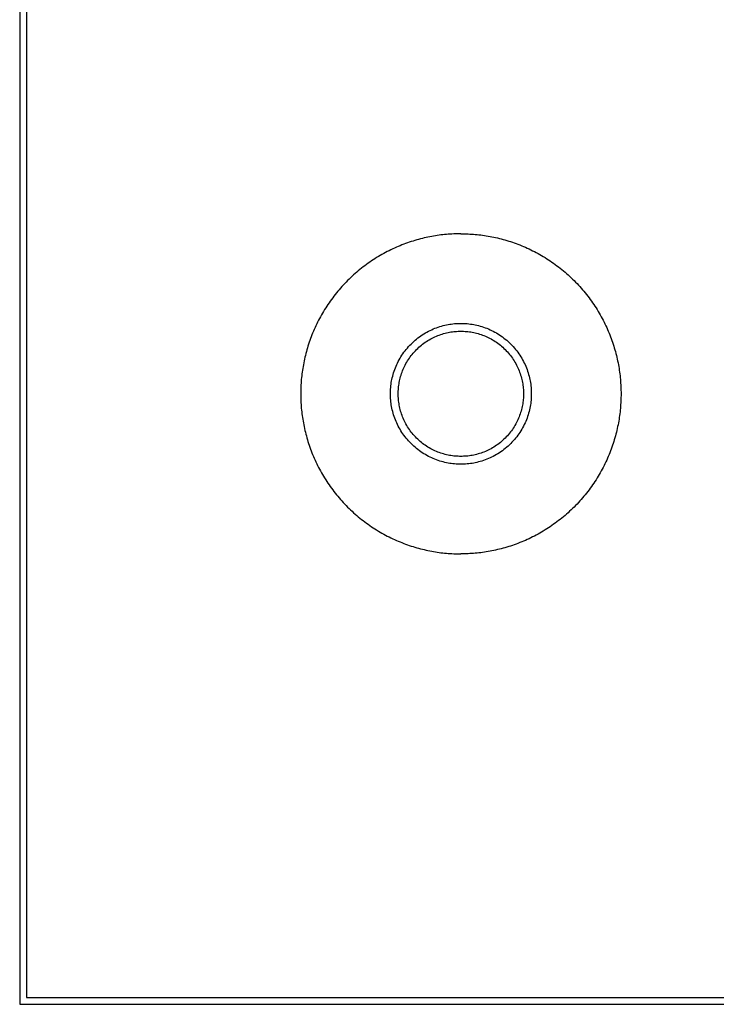
# Model space of a CAD drawing. Units: millimetres. Extents: x 7 to 660, y 0 to 923.
# Drawn here: x 7 to 333, y 0 to 461 of the extents above; entities that cross this region are included whole.
import ezdxf

# ---------------------------------------------------------------- set-up
doc = ezdxf.new("R2010")
doc.units = ezdxf.units.MM
doc.layers.add('8210 Hydro Vessel H 200', color=7, linetype='Continuous', true_color=0x000000)
doc.layers.add('Layout Large', color=7, linetype='Continuous', true_color=0x000000)

# ---------------------------------------------------------------- blocks, each defined once
blk = doc.blocks.new('Fredericia Layout Large')
at = {"layer": 'Layout Large'}
for points in [[(0, 0), (2008.4, 0), (2008.4, 2840.5), (0, 2840.5)], [(10, 10), (1998.4, 10), (1998.4, 2830.5), (10, 2830.5)]]:
    blk.add_lwpolyline(points, close=True, dxfattribs=at)

msp = doc.modelspace()

# ---------------------------------------------------------------- linework, layer by layer
at = {"layer": '8210 Hydro Vessel H 200', "lineweight": -3}
for points in [[(213.83, 361), (138.83, 361), (138.83, 286)], [(213.83, 361), (288.83, 361), (288.83, 286)], [(180.85, 286), (180.85, 318.99), (213.83, 318.99)], [(184.51, 286), (184.51, 315.33), (213.83, 315.33)], [(138.83, 286), (138.83, 211), (213.83, 211)], [(213.83, 253.01), (180.85, 253.01), (180.85, 286)], [(213.83, 256.67), (184.51, 256.67), (184.51, 286)], [(288.83, 286), (288.83, 211), (213.83, 211)]]:
    msp.add_rational_spline(points, [1, 0.707106781187, 1], degree=2, dxfattribs=at)
for points, knots in [([(213.83, 318.99), (246.82, 318.99), (246.82, 286), (246.82, 253.01), (213.83, 253.01)], [0, 0, 0, 51.816719, 51.816719, 103.633438, 103.633438, 103.633438]), ([(213.83, 315.33), (243.16, 315.33), (243.16, 286), (243.16, 256.67), (213.83, 256.67)], [-92.127908, -92.127908, -92.127908, -46.063954, -46.063954, 0, 0, 0])]:
    msp.add_rational_spline(points, [1, 0.707106781187, 1, 0.707106781187, 1], degree=2, knots=knots, dxfattribs=at)

# ---------------------------------------------------------------- block references
at = {"layer": 'Layout Large', "xscale": 0.3247701169683508, "yscale": 0.3247701169683508, "zscale": 0.3247701169683508}
msp.add_blockref('Fredericia Layout Large', (7.28, 0), dxfattribs=at)

doc.saveas('drawing.dxf')
